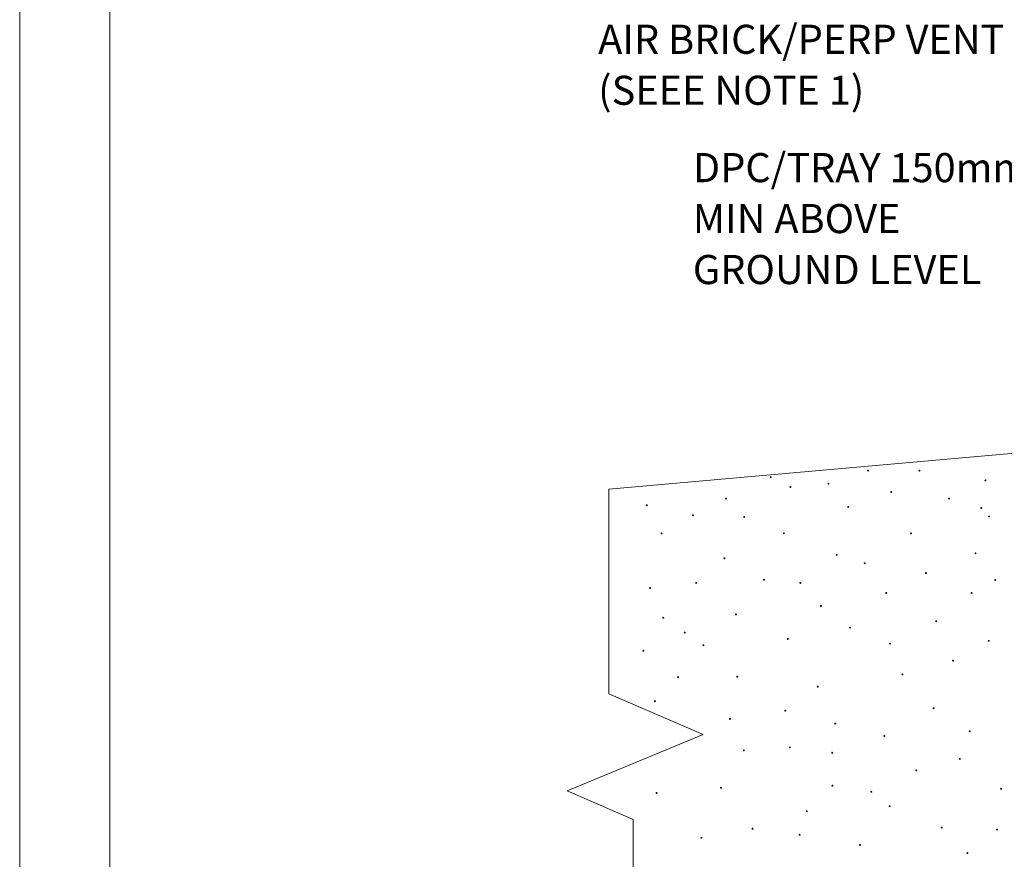
# Model space of a CAD drawing. Units: inches. Extents: x 8133 to 12467, y 5436 to 8500.
# Drawn here: x 8133 to 9147, y 6297 to 7161 of the extents above; entities that cross this region are included whole.
import ezdxf

# ---------------------------------------------------------------- set-up
doc = ezdxf.new("R2010")
doc.units = ezdxf.units.IN
doc.layers.add('Unnamed [1]', color=7, linetype='Continuous', lineweight=0)
doc.styles.add('CK_TEXT_STYLE_0027', font='Smooth', dxfattribs={"width": 0.75, "height": 30})

msp = doc.modelspace()

# ---------------------------------------------------------------- linework, layer by layer
at = {"layer": 'Unnamed [1]', "color": 178, "linetype": 'Continuous', "lineweight": 0}
for p, q in [((8132.9, 5435.6), (8132.9, 8500.4)), ((8225.7, 5559.5), (8225.7, 8407.6)), ((9335.1, 6730.8), (8739.6, 6677.8)), ((8739.6, 6467), (8739.6, 6677.8)), ((8836.7, 6425), (8739.6, 6467)), ((8696.7, 6367.1), (8836.7, 6425)), ((8764.6, 6337.7), (8696.7, 6367.1)), ((8764.6, 5976.9), (8764.6, 6337.7))]:
    msp.add_line(p, q, dxfattribs=at)
for centre in [(9006.6, 6697), (9059.4, 6697), (8906.2, 6690.2), (8965.8, 6683.4), (9127.4, 6686.8), (8926.6, 6680), (9030.4, 6674.9), (8860.3, 6668.1), (9090, 6668.1), (8778.6, 6661.2), (8986.2, 6659.5), (9123.1, 6658.4), (8826.2, 6651), (8879, 6649.3), (9131.2, 6649.7), (8793.9, 6632.3), (8919.8, 6632.3), (9050.8, 6632.3), (9117.2, 6611.9), (8858.6, 6606.7), (8974.3, 6610.2), (9003.2, 6601.6), (9066.2, 6591.4), (8829.6, 6581.2), (8899.4, 6584.6), (8936.8, 6581.2), (9137.6, 6584.4), (8782, 6576.1), (9025.3, 6571), (9113.1, 6571), (8958, 6557.5), (8795.6, 6545.4), (8870.5, 6548.8), (9076.7, 6541.7), (8817.7, 6530.1), (8988.1, 6535.3), (8924, 6523.5), (9130.8, 6521.6), (8775.2, 6511.4), (8837, 6517.1), (9029.2, 6518.7), (9094.1, 6501.3), (8810.9, 6484.1), (8871.8, 6484.7), (9041.9, 6487), (8954.8, 6474.4), (8787.1, 6459.3), (8921.3, 6449.8), (9074, 6452.2), (8864.3, 6441.1), (8972.7, 6436.4), (9111.2, 6428.5), (9023.4, 6423.7), (8878.6, 6408.7), (8926, 6411.8), (8969.6, 6406.3), (9100.9, 6399.9), (9056.2, 6388.2), (8855, 6370.3), (8969.8, 6372.4), (9143.5, 6369.2), (8788.7, 6365), (9009.8, 6366.1), (9028.8, 6351.3), (8943.5, 6346.1), (8887.7, 6328.1), (9082.5, 6329.2), (9139.3, 6327.1), (8835, 6318.7), (8936.1, 6321.8), (8998.2, 6311.3), (9108.8, 6302.9)]:
    msp.add_circle(centre, 0.5, dxfattribs=at)

# ---------------------------------------------------------------- texts
at = {"layer": 'Unnamed [1]', "color": 178, "lineweight": 0, "char_height": 30, "attachment_point": 1, "line_spacing_factor": 1.05, "style": 'CK_TEXT_STYLE_0027'}
for s, insert in [('AIR BRICK/PERP VENT \\P(SEEE NOTE 1)', (8728.6, 7156.3)), ('DPC/TRAY 150mm\\PMIN ABOVE\\PGROUND LEVEL', (8826.1, 7024.1))]:
    msp.add_mtext(s, dxfattribs=dict(at, insert=insert))

doc.saveas('drawing.dxf')
